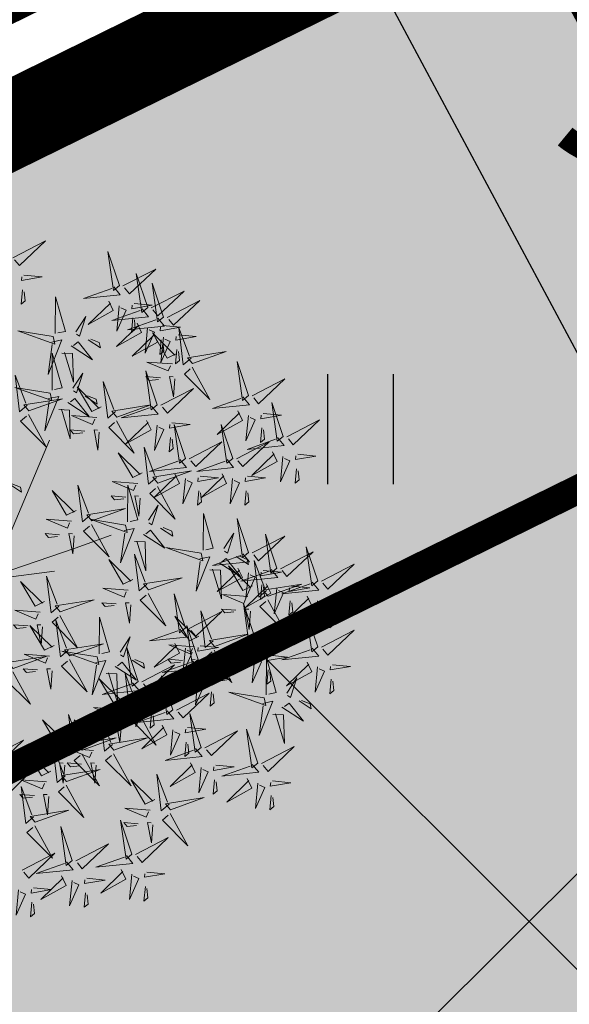
# Model space of a CAD drawing. Units: metres. Extents: x 547397 to 548192, y 6582028 to 6582741.
# Drawn here: x 547591 to 547595, y 6582435 to 6582442 of the extents above; entities that cross this region are included whole.
import ezdxf
from ezdxf import colors
from ezdxf.entities.mleader import LeaderData, LeaderLine
from ezdxf.math import Vec2, Vec3

# ---------------------------------------------------------------- set-up
doc = ezdxf.new("R2010")
doc.units = ezdxf.units.M
doc.header["$LTSCALE"] = 0.5
for name, pattern in [('CENTER', [50.8, 31.75, -6.35, 6.35, -6.35]), ('DASHDOT', [25.4, 12.7, -6.35, 0, -6.35]), ('DASHED', [19.05, 12.7, -6.35]), ('KATASTRIPIIR', [0.02, 0.01, 0.01]), ('vana teeprojekt$0$CENTER', [2, 1.25, -0.25, 0.25, -0.25])]:
    doc.linetypes.add(name, pattern=pattern)
for name, color, linetype in [('+PUUD', 86, 'Continuous'), ('HALJASTUS', 3, 'Continuous'), ('OPT-hoonest_õigus', 7, 'Continuous'), ('OPT-maapealne hoonestusala', 7, 'CENTER'), ('OPT-mõõdud', 7, 'Continuous'), ('OPT-plan.piir', 7, 'Continuous'), ('PIIR', 32, 'Continuous'), ('PIIRIMLEITUD', 36, 'Continuous'), ('Planeeritav haljastus', 7, 'Continuous')]:
    doc.layers.add(name, color=color, linetype=linetype)
doc.layers.add('Dp.ala', color=7, linetype='DASHDOT', lineweight=0, true_color=0x0d0d0d)
doc.layers.add('DP_KR-planeeritud', color=1, linetype='Continuous', lineweight=9)
doc.layers.add('OPT-halj-muru', color=61, linetype='Continuous', lineweight=25)
doc.styles.get("Standard").update_dxf_attribs({"font": 'arial.ttf'})
doc.styles.add('SWISL', font='swissl.ttf', dxfattribs={"width": 0.99})
doc.dimstyles.new('ISO-25', dxfattribs={"dimtxt": 2.5, "dimasz": 2.5, "dimexe": 1.25, "dimexo": 0.625, "dimtad": 1, "dimtxsty": 'Standard', "dimcen": 2.5, "dimadec": 0, "dimazin": 0, "dimtfac": 1, "dimtmove": 0, "dimatfit": 3, "dimfxl": 1, "dimarcsym": 0})

# ---------------------------------------------------------------- blocks, each defined once
blk = doc.blocks.new('HEIN')
at = {"color": 0, "linetype": 'Continuous'}
for p, q in [((-0.455, 0.761), (-0.455, -0.761)), ((0.455, 0.761), (0.455, -0.761))]:
    blk.add_line(p, q, dxfattribs=at)
blk = doc.blocks.new('*D36')
at = {"layer": 'Defpoints', "color": 0, "transparency": 16777216}
for p in [(547592.9575, 6582441.8843), (547595.5576, 6582438.7186), (547593.877, 6582437.8214)]:
    blk.add_point(p, dxfattribs=at)
at = {"layer": 'OPT-mõõdud', "color": 0, "lineweight": -2, "transparency": 16777216}
for p, q in [((547592.7237, 6582444.0266), (547591.7818, 6582445.791)), ((547593.5088, 6582442.1786), (547594.7683, 6582442.851)), ((547593.6656, 6582442.2623), (547595.5576, 6582438.7186)), ((547594.4284, 6582438.1158), (547596.6602, 6582439.3073)), ((547596.4995, 6582436.9543), (547597.4414, 6582435.19))]:
    blk.add_line(p, q, dxfattribs=at)
at = {"layer": 'OPT-mõõdud', "color": 0, "transparency": 16777216}
for points in [[(547593.0178, 6582444.1836), (547592.4297, 6582443.8697), (547593.6656, 6582442.2623)], [(547596.7935, 6582437.1113), (547596.2054, 6582436.7973), (547595.5576, 6582438.7186)]]:
    blk.add_solid(points, dxfattribs=at)
at = {"layer": 'OPT-mõõdud', "color": 0, "transparency": 16777216, "insert": (547596.2158, 6582441.3469), "char_height": 2, "attachment_point": 5, "rotation": 298.09654, "style": 'SWISL'}
blk.add_mtext('4,0', dxfattribs=at)
blk = doc.blocks.new('dsfsdf')
at = {"layer": '+PUUD', "color": 32, "lineweight": 13}
for p, q in [((545104.8467, 6584745.7646), (545105.0814, 6584746.3228)), ((545105.1932, 6584745.8539), (545105.3497, 6584745.9097)), ((545104.8355, 6584745.7311), (545105.1932, 6584745.8539)), ((545104.8467, 6584745.72), (545105.1038, 6584745.7535))]:
    blk.add_line(p, q, dxfattribs=at)
at = {"layer": '+PUUD', "lineweight": 13}
for points in [[(545104.9227, 6584747.1148), (545105.0646, 6584747.1883), (545104.9511, 6584747.0803), (545104.9298, 6584747.1061)], [(545105.3848, 6584746.9936), (545105.3354, 6584747.1412), (545105.359, 6584746.9723), (545105.3848, 6584746.9936)], [(545104.9709, 6584747.0387), (545105.0496, 6584747.0311), (545104.9608, 6584747.0158), (545104.9623, 6584747.0316)], [(545105.4005, 6584746.992), (545105.5424, 6584747.0656), (545105.429, 6584746.9575), (545105.4076, 6584746.9834)], [(545105.5077, 6584746.8981), (545105.4583, 6584747.0457), (545105.4818, 6584746.8768), (545105.5077, 6584746.8981)], [(545105.3605, 6584746.988), (545105.3889, 6584746.9535), (545105.2287, 6584746.9373), (545105.3518, 6584746.9809)], [(545105.5759, 6584746.8572), (545105.5266, 6584747.0048), (545105.5501, 6584746.8359), (545105.5759, 6584746.8572)], [(545104.9649, 6584746.9758), (545104.9589, 6584746.9129), (545104.9761, 6584746.9271), (545104.972, 6584746.9671)], [(545105.1067, 6584746.7856), (545105.1074, 6584746.9455), (545105.1505, 6584746.7948), (545105.1177, 6584746.7879)], [(545105.5234, 6584746.8966), (545105.6653, 6584746.9701), (545105.5518, 6584746.8621), (545105.5305, 6584746.888)], [(545105.3387, 6584746.9266), (545105.3586, 6584746.885), (545105.2496, 6584746.8241), (545105.3458, 6584746.918)], [(545105.3844, 6584746.9063), (545105.3739, 6584746.7962), (545105.4143, 6584746.8875), (545105.3915, 6584746.8977)], [(545105.4488, 6584746.9159), (545105.5274, 6584746.9083), (545105.4387, 6584746.8931), (545105.4402, 6584746.9088)], [(545105.5917, 6584746.8557), (545105.7336, 6584746.9292), (545105.6201, 6584746.8212), (545105.5988, 6584746.8471)], [(545105.1965, 6584746.7931), (545105.2397, 6584746.8592), (545105.2121, 6584746.7736), (545105.1988, 6584746.7822)], [(545105.4833, 6584746.8925), (545105.5118, 6584746.858), (545105.3515, 6584746.8418), (545105.4747, 6584746.8854)], [(545105.4616, 6584746.8312), (545105.4814, 6584746.7896), (545105.3725, 6584746.7287), (545105.4687, 6584746.8225)], [(545105.5516, 6584746.8516), (545105.58, 6584746.8171), (545105.4198, 6584746.8009), (545105.543, 6584746.8445)], [(545105.4428, 6584746.8531), (545105.4368, 6584746.7902), (545105.454, 6584746.8044), (545105.4499, 6584746.8444)], [(545105.5073, 6584746.8109), (545105.4967, 6584746.7008), (545105.5372, 6584746.7921), (545105.5144, 6584746.8022)], [(545105.5717, 6584746.8205), (545105.6503, 6584746.8129), (545105.5615, 6584746.7977), (545105.563, 6584746.8134)], [(545105.0981, 6584746.7724), (545104.9444, 6584746.7971), (545105.105, 6584746.7396), (545105.0981, 6584746.7724)], [(545105.5299, 6584746.7902), (545105.5497, 6584746.7486), (545105.4407, 6584746.6878), (545105.537, 6584746.7816)], [(545105.6339, 6584746.6994), (545105.5927, 6584746.6787), (545105.5296, 6584746.7864), (545105.6254, 6584746.6921)], [(545105.5755, 6584746.77), (545105.565, 6584746.6599), (545105.6055, 6584746.7512), (545105.5826, 6584746.7613)], [(545105.6399, 6584746.7796), (545105.7185, 6584746.772), (545105.6298, 6584746.7568), (545105.6313, 6584746.7725)], [(545105.6957, 6584746.6789), (545105.6618, 6584746.6498), (545105.6423, 6584746.8096), (545105.6884, 6584746.6874)], [(545105.0917, 6584746.7483), (545105.1355, 6584746.7575), (545105.0756, 6584746.608), (545105.094, 6584746.7373)], [(545105.1752, 6584746.7316), (545105.2678, 6584746.6712), (545105.2057, 6584746.7494), (545105.1861, 6584746.7339)], [(545105.2495, 6584746.7586), (545105.3024, 6584746.7241), (545105.2978, 6584746.746), (545105.2604, 6584746.7609)], [(545105.5656, 6584746.7576), (545105.5596, 6584746.6947), (545105.5769, 6584746.7089), (545105.5728, 6584746.749)], [(545105.0931, 6584746.5402), (545105.0937, 6584746.7), (545105.1368, 6584746.5494), (545105.104, 6584746.5425)], [(545105.136, 6584746.7005), (545105.1821, 6584746.6988), (545105.1855, 6584746.5741), (545105.147, 6584746.7028)], [(545105.6339, 6584746.7167), (545105.6279, 6584746.6538), (545105.6451, 6584746.668), (545105.641, 6584746.7081)], [(545105.7018, 6584746.6547), (545105.8483, 6584746.7071), (545105.6799, 6584746.6801), (545105.7018, 6584746.6547)], [(545105.6145, 6584746.6533), (545105.5043, 6584746.6616), (545105.5964, 6584746.623), (545105.606, 6584746.646)], [(545105.9446, 6584746.5163), (545105.8952, 6584746.6639), (545105.9187, 6584746.495), (545105.9446, 6584746.5163)], [(545104.9857, 6584746.4744), (545104.9518, 6584746.4452), (545104.9323, 6584746.6051), (545104.9785, 6584746.4828)], [(545105.1829, 6584746.5477), (545105.2261, 6584746.6138), (545105.1984, 6584746.5281), (545105.1852, 6584746.5367)], [(545105.5486, 6584746.4754), (545105.4993, 6584746.623), (545105.5228, 6584746.4541), (545105.5486, 6584746.4754)], [(545105.5625, 6584746.5939), (545105.4995, 6584746.5986), (545105.514, 6584746.5817), (545105.554, 6584746.5866)], [(545105.6255, 6584746.5891), (545105.6195, 6584746.5104), (545105.6024, 6584746.5988), (545105.6182, 6584746.5976)], [(545105.7006, 6584746.6389), (545105.777, 6584746.4986), (545105.6667, 6584746.6098), (545105.6921, 6584746.6317)], [(545105.3062, 6584746.4676), (545105.265, 6584746.4469), (545105.202, 6584746.5546), (545105.2977, 6584746.4603)], [(545105.368, 6584746.4471), (545105.3341, 6584746.418), (545105.3146, 6584746.5778), (545105.3607, 6584746.4556)], [(545105.9603, 6584746.5148), (545106.1022, 6584746.5883), (545105.9887, 6584746.4803), (545105.9674, 6584746.5062)], [(545105.0844, 6584746.527), (545104.9308, 6584746.5517), (545105.0913, 6584746.4942), (545105.0844, 6584746.527)], [(545105.0781, 6584746.5028), (545105.1218, 6584746.512), (545105.0619, 6584746.3625), (545105.0804, 6584746.4919)], [(545105.2358, 6584746.5132), (545105.2887, 6584746.4787), (545105.2842, 6584746.5005), (545105.2467, 6584746.5155)], [(545105.5643, 6584746.4739), (545105.7063, 6584746.5474), (545105.5928, 6584746.4394), (545105.5715, 6584746.4653)], [(545104.9918, 6584746.4502), (545105.1384, 6584746.5025), (545104.97, 6584746.4756), (545104.9918, 6584746.4502)], [(545105.1615, 6584746.4861), (545105.2542, 6584746.4258), (545105.1921, 6584746.504), (545105.1725, 6584746.4884)], [(545105.3741, 6584746.4229), (545105.5207, 6584746.4753), (545105.3523, 6584746.4483), (545105.3741, 6584746.4229)], [(545105.5243, 6584746.4698), (545105.5527, 6584746.4353), (545105.3925, 6584746.4191), (545105.5157, 6584746.4627)], [(545105.9202, 6584746.5107), (545105.9487, 6584746.4762), (545105.7884, 6584746.46), (545105.9116, 6584746.5036)], [(545106.0947, 6584746.339), (545106.0454, 6584746.4866), (545106.0689, 6584746.3177), (545106.0947, 6584746.339)], [(545104.9906, 6584746.4344), (545105.067, 6584746.294), (545104.9567, 6584746.4053), (545104.9821, 6584746.4271)], [(545105.1224, 6584746.4551), (545105.1684, 6584746.4534), (545105.1718, 6584746.3286), (545105.1333, 6584746.4574)], [(545105.2869, 6584746.4215), (545105.1766, 6584746.4298), (545105.2687, 6584746.3912), (545105.2784, 6584746.4142)], [(545105.8985, 6584746.4493), (545105.9183, 6584746.4078), (545105.8094, 6584746.3469), (545105.9056, 6584746.4407)], [(545105.9442, 6584746.4291), (545105.9336, 6584746.319), (545105.9741, 6584746.4103), (545105.9513, 6584746.4204)], [(545106.0085, 6584746.4387), (545106.0872, 6584746.4311), (545105.9984, 6584746.4159), (545105.9999, 6584746.4316)], [(545105.3729, 6584746.4071), (545105.4493, 6584746.2668), (545105.339, 6584746.378), (545105.3644, 6584746.3999)], [(545105.5026, 6584746.4084), (545105.5224, 6584746.3668), (545105.4134, 6584746.306), (545105.5097, 6584746.3998)], [(545105.5482, 6584746.3882), (545105.5377, 6584746.2781), (545105.5782, 6584746.3694), (545105.5553, 6584746.3795)], [(545105.6126, 6584746.3978), (545105.6912, 6584746.3902), (545105.6025, 6584746.375), (545105.604, 6584746.3907)], [(545105.6715, 6584746.2436), (545105.6221, 6584746.3912), (545105.6457, 6584746.2223), (545105.6715, 6584746.2436)], [(545105.8763, 6584746.2436), (545105.8269, 6584746.3912), (545105.8505, 6584746.2223), (545105.8763, 6584746.2436)], [(545106.1105, 6584746.3375), (545106.2524, 6584746.4111), (545106.1389, 6584746.303), (545106.1176, 6584746.3289)], [(545105.2348, 6584746.3621), (545105.1718, 6584746.3668), (545105.1863, 6584746.3498), (545105.2263, 6584746.3548)], [(545105.2978, 6584746.3573), (545105.2918, 6584746.2786), (545105.2748, 6584746.367), (545105.2905, 6584746.3658)], [(545106.0025, 6584746.3758), (545105.9965, 6584746.3129), (545106.0138, 6584746.3271), (545106.0096, 6584746.3672)], [(545105.6066, 6584746.3349), (545105.6006, 6584746.272), (545105.6178, 6584746.2862), (545105.6137, 6584746.3263)], [(545105.6872, 6584746.2421), (545105.8291, 6584746.3156), (545105.7157, 6584746.2076), (545105.6943, 6584746.2334)], [(545105.892, 6584746.2421), (545106.0339, 6584746.3156), (545105.9205, 6584746.2076), (545105.8991, 6584746.2334)], [(545106.0704, 6584746.3335), (545106.0988, 6584746.299), (545105.9386, 6584746.2827), (545106.0618, 6584746.3264)], [(545105.4837, 6584746.1812), (545105.4425, 6584746.1606), (545105.3794, 6584746.2683), (545105.4752, 6584746.1739)], [(545105.5455, 6584746.1608), (545105.5116, 6584746.1316), (545105.4921, 6584746.2915), (545105.5382, 6584746.1692)], [(545106.0487, 6584746.2721), (545106.0685, 6584746.2305), (545105.9595, 6584746.1696), (545106.0558, 6584746.2635)], [(545106.1587, 6584746.2614), (545106.2373, 6584746.2538), (545106.1486, 6584746.2386), (545106.1501, 6584746.2543)], [(545105.6472, 6584746.238), (545105.6756, 6584746.2035), (545105.5154, 6584746.1873), (545105.6386, 6584746.2309)], [(545105.852, 6584746.238), (545105.8804, 6584746.2035), (545105.7202, 6584746.1873), (545105.8433, 6584746.2309)], [(545106.0943, 6584746.2518), (545106.0838, 6584746.1417), (545106.1243, 6584746.233), (545106.1014, 6584746.2432)], [(545105.5516, 6584746.1365), (545105.6981, 6584746.1889), (545105.5298, 6584746.1619), (545105.5516, 6584746.1365)], [(545105.6254, 6584746.1766), (545105.6453, 6584746.135), (545105.5363, 6584746.0742), (545105.6325, 6584746.168)], [(545105.8302, 6584746.1766), (545105.85, 6584746.135), (545105.7411, 6584746.0742), (545105.8373, 6584746.168)], [(545106.1527, 6584746.1985), (545106.1467, 6584746.1356), (545106.1639, 6584746.1498), (545106.1598, 6584746.1899)], [(545104.9081, 6584746.1314), (545104.9611, 6584746.0969), (545104.9565, 6584746.1187), (545104.9191, 6584746.1337)], [(545105.2588, 6584745.9971), (545105.2249, 6584745.968), (545105.2054, 6584746.1279), (545105.2515, 6584746.0056)], [(545105.4643, 6584746.1352), (545105.3541, 6584746.1434), (545105.4462, 6584746.1048), (545105.4559, 6584746.1279)], [(545105.4207, 6584745.9675), (545105.4214, 6584746.1273), (545105.4645, 6584745.9767), (545105.4317, 6584745.9698)], [(545105.6711, 6584746.1563), (545105.6606, 6584746.0463), (545105.701, 6584746.1376), (545105.6782, 6584746.1477)], [(545105.7355, 6584746.166), (545105.8141, 6584746.1584), (545105.7254, 6584746.1432), (545105.7269, 6584746.1589)], [(545105.8759, 6584746.1563), (545105.8654, 6584746.0463), (545105.9058, 6584746.1376), (545105.883, 6584746.1477)], [(545105.9403, 6584746.166), (545106.0189, 6584746.1584), (545105.9302, 6584746.1432), (545105.9317, 6584746.1589)], [(545105.197, 6584746.0176), (545105.1558, 6584745.9969), (545105.0927, 6584746.1046), (545105.1885, 6584746.0103)], [(545105.5504, 6584746.1208), (545105.6268, 6584745.9804), (545105.5165, 6584746.0916), (545105.5419, 6584746.1135)], [(545105.7295, 6584746.1031), (545105.7235, 6584746.0402), (545105.7407, 6584746.0544), (545105.7366, 6584746.0945)], [(545105.9343, 6584746.1031), (545105.9283, 6584746.0402), (545105.9455, 6584746.0544), (545105.9414, 6584746.0945)], [(545105.4123, 6584746.0757), (545105.3493, 6584746.0804), (545105.3638, 6584746.0635), (545105.4038, 6584746.0684)], [(545105.4753, 6584746.071), (545105.4693, 6584745.9922), (545105.4523, 6584746.0806), (545105.468, 6584746.0794)], [(545105.2649, 6584745.9729), (545105.4114, 6584746.0253), (545105.243, 6584745.9983), (545105.2649, 6584745.9729)], [(545105.5105, 6584745.975), (545105.5537, 6584746.0411), (545105.5261, 6584745.9554), (545105.5128, 6584745.964)], [(545105.7484, 6584745.8448), (545105.7491, 6584746.0046), (545105.7922, 6584745.854), (545105.7593, 6584745.8471)], [(545105.1776, 6584745.9715), (545105.0674, 6584745.9798), (545105.1595, 6584745.9412), (545105.1692, 6584745.9642)], [(545105.2637, 6584745.9572), (545105.3401, 6584745.8168), (545105.2298, 6584745.928), (545105.2552, 6584745.9499)], [(545105.4121, 6584745.9543), (545105.2584, 6584745.979), (545105.419, 6584745.9215), (545105.4121, 6584745.9543)], [(545105.9446, 6584745.8345), (545105.8952, 6584745.9821), (545105.9187, 6584745.8132), (545105.9446, 6584745.8345)], [(545105.1256, 6584745.9121), (545105.0626, 6584745.9168), (545105.0771, 6584745.8999), (545105.1171, 6584745.9048)], [(545105.1886, 6584745.9073), (545105.1826, 6584745.8286), (545105.1656, 6584745.917), (545105.1813, 6584745.9158)], [(545105.4058, 6584745.9301), (545105.4495, 6584745.9393), (545105.3896, 6584745.7898), (545105.4081, 6584745.9192)], [(545105.4892, 6584745.9134), (545105.5818, 6584745.8531), (545105.5197, 6584745.9313), (545105.5001, 6584745.9157)], [(545105.5635, 6584745.9405), (545105.6164, 6584745.906), (545105.6118, 6584745.9278), (545105.5744, 6584745.9428)], [(545105.8382, 6584745.8522), (545105.8814, 6584745.9184), (545105.8537, 6584745.8327), (545105.8405, 6584745.8413)], [(545106.0674, 6584745.7663), (545106.0181, 6584745.9139), (545106.0416, 6584745.745), (545106.0674, 6584745.7663)], [(545105.4501, 6584745.8824), (545105.4961, 6584745.8807), (545105.4995, 6584745.7559), (545105.461, 6584745.8847)], [(545105.9603, 6584745.833), (545106.1022, 6584745.9065), (545105.9887, 6584745.7985), (545105.9674, 6584745.8244)], [(545105.5045, 6584745.6971), (545105.4706, 6584745.668), (545105.4511, 6584745.8279), (545105.4973, 6584745.7056)], [(545105.7398, 6584745.8315), (545105.5861, 6584745.8563), (545105.7467, 6584745.7988), (545105.7398, 6584745.8315)], [(545105.9202, 6584745.8289), (545105.9487, 6584745.7944), (545105.7884, 6584745.7782), (545105.9116, 6584745.8218)], [(545106.0831, 6584745.7648), (545106.2251, 6584745.8384), (545106.1116, 6584745.7303), (545106.0903, 6584745.7562)], [(545106.2449, 6584745.7118), (545106.1955, 6584745.8594), (545106.2191, 6584745.6905), (545106.2449, 6584745.7118)], [(545105.4427, 6584745.7176), (545105.4016, 6584745.6969), (545105.3385, 6584745.8046), (545105.4343, 6584745.7103)], [(545105.7334, 6584745.8074), (545105.7772, 6584745.8166), (545105.7172, 6584745.6671), (545105.7357, 6584745.7965)], [(545105.8169, 6584745.7907), (545105.9095, 6584745.7304), (545105.8474, 6584745.8085), (545105.8278, 6584745.793)], [(545105.8911, 6584745.8177), (545105.9441, 6584745.7832), (545105.9395, 6584745.8051), (545105.9021, 6584745.82)], [(545106.0233, 6584745.6699), (545105.9894, 6584745.6407), (545105.9699, 6584745.8006), (545106.0161, 6584745.6783)], [(545105.7777, 6584745.7597), (545105.8238, 6584745.7579), (545105.8272, 6584745.6332), (545105.7887, 6584745.762)], [(545105.8985, 6584745.7676), (545105.9183, 6584745.726), (545105.8094, 6584745.6651), (545105.9056, 6584745.7589)], [(545105.9615, 6584745.6903), (545105.9204, 6584745.6697), (545105.8573, 6584745.7774), (545105.9531, 6584745.6831)], [(545106.0431, 6584745.7608), (545106.0715, 6584745.7263), (545105.9113, 6584745.71), (545106.0345, 6584745.7537)], [(545105.9442, 6584745.7473), (545105.9336, 6584745.6372), (545105.9741, 6584745.7285), (545105.9513, 6584745.7386)], [(545106.0085, 6584745.7569), (545106.0872, 6584745.7493), (545105.9984, 6584745.7341), (545105.9999, 6584745.7498)], [(545106.2606, 6584745.7103), (545106.4025, 6584745.7838), (545106.2891, 6584745.6758), (545106.2677, 6584745.7016)], [(545105.0605, 6584745.6222), (545105.0193, 6584745.6015), (545104.9562, 6584745.7092), (545105.052, 6584745.6149)], [(545105.1223, 6584745.6017), (545105.0884, 6584745.5725), (545105.0689, 6584745.7324), (545105.115, 6584745.6102)], [(545105.5106, 6584745.6729), (545105.6572, 6584745.7253), (545105.4888, 6584745.6983), (545105.5106, 6584745.6729)], [(545106.2206, 6584745.7062), (545106.249, 6584745.6717), (545106.0888, 6584745.6555), (545106.212, 6584745.6991)], [(545105.4234, 6584745.6715), (545105.3131, 6584745.6798), (545105.4052, 6584745.6412), (545105.4149, 6584745.6643)], [(545105.5094, 6584745.6572), (545105.5858, 6584745.5168), (545105.4755, 6584745.628), (545105.5009, 6584745.6499)], [(545106.0214, 6584745.6994), (545106.0412, 6584745.6578), (545105.9322, 6584745.5969), (545106.0285, 6584745.6908)], [(545106.0025, 6584745.694), (545105.9965, 6584745.6311), (545106.0138, 6584745.6453), (545106.0096, 6584745.6854)], [(545106.0294, 6584745.6456), (545106.176, 6584745.698), (545106.0076, 6584745.671), (545106.0294, 6584745.6456)], [(545106.067, 6584745.6791), (545106.0565, 6584745.569), (545106.097, 6584745.6603), (545106.0741, 6584745.6705)], [(545106.1314, 6584745.6887), (545106.21, 6584745.6811), (545106.1213, 6584745.6659), (545106.1228, 6584745.6816)], [(545105.1283, 6584745.5775), (545105.2749, 6584745.6298), (545105.1065, 6584745.6029), (545105.1283, 6584745.5775)], [(545105.3713, 6584745.6121), (545105.3083, 6584745.6168), (545105.3229, 6584745.5999), (545105.3628, 6584745.6048)], [(545105.4343, 6584745.6074), (545105.4283, 6584745.5286), (545105.4113, 6584745.617), (545105.4271, 6584745.6158)], [(545105.6715, 6584745.5073), (545105.6221, 6584745.6549), (545105.6457, 6584745.486), (545105.6715, 6584745.5073)], [(545105.9422, 6584745.6443), (545105.8319, 6584745.6525), (545105.924, 6584745.614), (545105.9337, 6584745.637)], [(545105.9719, 6584745.4663), (545105.9225, 6584745.614), (545105.946, 6584745.445), (545105.9719, 6584745.4663)], [(545106.0282, 6584745.6299), (545106.1047, 6584745.4895), (545105.9943, 6584745.6008), (545106.0197, 6584745.6226)], [(545106.1988, 6584745.6448), (545106.2187, 6584745.6032), (545106.1097, 6584745.5424), (545106.206, 6584745.6362)], [(545106.1254, 6584745.6258), (545106.1194, 6584745.5629), (545106.1366, 6584745.5771), (545106.1325, 6584745.6172)], [(545106.2445, 6584745.6245), (545106.234, 6584745.5145), (545106.2745, 6584745.6058), (545106.2516, 6584745.6159)], [(545106.3089, 6584745.6342), (545106.3875, 6584745.6266), (545106.2988, 6584745.6114), (545106.3003, 6584745.6271)], [(545105.0411, 6584745.5761), (545104.9308, 6584745.5844), (545105.023, 6584745.5458), (545105.0326, 6584745.5688)], [(545105.6872, 6584745.5057), (545105.8291, 6584745.5793), (545105.7157, 6584745.4712), (545105.6943, 6584745.4971)], [(545105.7913, 6584745.4517), (545105.7573, 6584745.4226), (545105.7378, 6584745.5824), (545105.784, 6584745.4602)], [(545105.8901, 6584745.5848), (545105.8271, 6584745.5895), (545105.8417, 6584745.5726), (545105.8816, 6584745.5775)], [(545105.9531, 6584745.5801), (545105.9471, 6584745.5013), (545105.9301, 6584745.5897), (545105.9459, 6584745.5886)], [(545106.2449, 6584745.4254), (545106.1955, 6584745.573), (545106.2191, 6584745.4041), (545106.2449, 6584745.4254)], [(545106.3029, 6584745.5713), (545106.2969, 6584745.5084), (545106.3141, 6584745.5226), (545106.31, 6584745.5627)], [(545105.1271, 6584745.5617), (545105.2036, 6584745.4213), (545105.0932, 6584745.5326), (545105.1187, 6584745.5544)], [(545105.1632, 6584745.4108), (545105.1293, 6584745.3816), (545105.1098, 6584745.5415), (545105.156, 6584745.4193)], [(545105.2979, 6584745.3948), (545105.2985, 6584745.5546), (545105.3416, 6584745.404), (545105.3088, 6584745.3971)], [(545105.7294, 6584745.4722), (545105.6883, 6584745.4515), (545105.6252, 6584745.5592), (545105.721, 6584745.4649)], [(545105.9876, 6584745.4648), (545106.1295, 6584745.5384), (545106.016, 6584745.4303), (545105.9947, 6584745.4562)], [(545104.989, 6584745.5166), (545104.926, 6584745.5214), (545104.9406, 6584745.5044), (545104.9806, 6584745.5093)], [(545105.1014, 6584745.4313), (545105.0602, 6584745.4106), (545104.9972, 6584745.5183), (545105.0929, 6584745.424)], [(545105.0521, 6584745.5119), (545105.0461, 6584745.4332), (545105.029, 6584745.5216), (545105.0448, 6584745.5204)], [(545105.6472, 6584745.5017), (545105.6756, 6584745.4672), (545105.5154, 6584745.451), (545105.6386, 6584745.4946)], [(545105.7261, 6584745.3709), (545105.6767, 6584745.5185), (545105.7003, 6584745.3496), (545105.7261, 6584745.3709)], [(545106.2606, 6584745.4239), (545106.4025, 6584745.4975), (545106.2891, 6584745.3894), (545106.2677, 6584745.4153)], [(545105.3877, 6584745.4023), (545105.4309, 6584745.4684), (545105.4032, 6584745.3827), (545105.39, 6584745.3913)], [(545105.7973, 6584745.4275), (545105.9439, 6584745.4798), (545105.7755, 6584745.4529), (545105.7973, 6584745.4275)], [(545105.9475, 6584745.4608), (545105.976, 6584745.4263), (545105.8157, 6584745.41), (545105.9389, 6584745.4537)], [(545105.2892, 6584745.3816), (545105.1356, 6584745.4063), (545105.2961, 6584745.3488), (545105.2892, 6584745.3816)], [(545105.1693, 6584745.3866), (545105.3159, 6584745.4389), (545105.1475, 6584745.412), (545105.1693, 6584745.3866)], [(545105.4667, 6584745.2754), (545105.4173, 6584745.4231), (545105.4409, 6584745.2541), (545105.4667, 6584745.2754)], [(545105.6254, 6584745.4403), (545105.6453, 6584745.3987), (545105.5363, 6584745.3378), (545105.6325, 6584745.4317)], [(545105.7101, 6584745.4261), (545105.5998, 6584745.4344), (545105.6919, 6584745.3958), (545105.7016, 6584745.4188)], [(545105.6711, 6584745.42), (545105.6606, 6584745.3099), (545105.701, 6584745.4012), (545105.6782, 6584745.4114)], [(545105.7355, 6584745.4296), (545105.8141, 6584745.422), (545105.7254, 6584745.4068), (545105.7269, 6584745.4225)], [(545105.7418, 6584745.3694), (545105.8837, 6584745.4429), (545105.7703, 6584745.3349), (545105.7489, 6584745.3608)], [(545105.7961, 6584745.4117), (545105.8726, 6584745.2713), (545105.7622, 6584745.3826), (545105.7876, 6584745.4044)], [(545106.2206, 6584745.4199), (545106.249, 6584745.3854), (545106.0888, 6584745.3691), (545106.212, 6584745.4128)], [(545104.9236, 6584745.332), (545105.0701, 6584745.3844), (545104.9017, 6584745.3574), (545104.9236, 6584745.332)], [(545105.0821, 6584745.3852), (545104.9718, 6584745.3935), (545105.0639, 6584745.3549), (545105.0736, 6584745.3779)], [(545105.2829, 6584745.3574), (545105.3266, 6584745.3666), (545105.2667, 6584745.2171), (545105.2852, 6584745.3465)], [(545105.3663, 6584745.3407), (545105.459, 6584745.2804), (545105.3968, 6584745.3586), (545105.3773, 6584745.343)], [(545105.4406, 6584745.3678), (545105.4935, 6584745.3333), (545105.4889, 6584745.3551), (545105.4515, 6584745.3701)], [(545105.7018, 6584745.3653), (545105.7302, 6584745.3308), (545105.57, 6584745.3146), (545105.6932, 6584745.3582)], [(545105.658, 6584745.3666), (545105.595, 6584745.3714), (545105.6096, 6584745.3544), (545105.6496, 6584745.3594)], [(545105.721, 6584745.3619), (545105.715, 6584745.2832), (545105.698, 6584745.3716), (545105.7138, 6584745.3704)], [(545105.7295, 6584745.3667), (545105.7235, 6584745.3038), (545105.7407, 6584745.3181), (545105.7366, 6584745.3581)], [(545105.9258, 6584745.3994), (545105.9456, 6584745.3578), (545105.8367, 6584745.2969), (545105.9329, 6584745.3908)], [(545105.9715, 6584745.3791), (545105.9609, 6584745.269), (545106.0014, 6584745.3603), (545105.9786, 6584745.3705)], [(545106.0215, 6584745.2175), (545106.0221, 6584745.3774), (545106.0652, 6584745.2267), (545106.0324, 6584745.2198)], [(545106.0358, 6584745.3887), (545106.1145, 6584745.3811), (545106.0257, 6584745.3659), (545106.0272, 6584745.3816)], [(545106.1988, 6584745.3585), (545106.2187, 6584745.3169), (545106.1097, 6584745.256), (545106.206, 6584745.3499)], [(545104.9224, 6584745.3163), (545104.9988, 6584745.1759), (545104.8884, 6584745.2871), (545104.9139, 6584745.309)], [(545105.03, 6584745.3257), (545104.967, 6584745.3305), (545104.9816, 6584745.3135), (545105.0215, 6584745.3184)], [(545105.4824, 6584745.2739), (545105.6243, 6584745.3475), (545105.5109, 6584745.2394), (545105.4895, 6584745.2653)], [(545106.0298, 6584745.3258), (545106.0238, 6584745.2629), (545106.0411, 6584745.2771), (545106.037, 6584745.3172)], [(545106.2445, 6584745.3382), (545106.234, 6584745.2281), (545106.2745, 6584745.3194), (545106.2516, 6584745.3296)], [(545106.3089, 6584745.3478), (545106.3875, 6584745.3402), (545106.2988, 6584745.325), (545106.3003, 6584745.3407)], [(545105.4018, 6584745.1995), (545105.3606, 6584745.1788), (545105.2975, 6584745.2865), (545105.3933, 6584745.1922)], [(545105.3272, 6584745.3097), (545105.3732, 6584745.308), (545105.3766, 6584745.1832), (545105.3381, 6584745.312)], [(545105.4636, 6584745.179), (545105.4297, 6584745.1498), (545105.4102, 6584745.3097), (545105.4563, 6584745.1874)], [(545105.6169, 6584745.1527), (545105.5675, 6584745.3003), (545105.5911, 6584745.1314), (545105.6169, 6584745.1527)], [(545105.68, 6584745.3039), (545105.6999, 6584745.2623), (545105.5909, 6584745.2015), (545105.6872, 6584745.2953)], [(545105.7257, 6584745.2837), (545105.7152, 6584745.1736), (545105.7557, 6584745.2649), (545105.7328, 6584745.275)], [(545105.7901, 6584745.2933), (545105.8687, 6584745.2857), (545105.78, 6584745.2705), (545105.7815, 6584745.2862)], [(545106.1113, 6584745.225), (545106.1545, 6584745.2911), (545106.1268, 6584745.2054), (545106.1135, 6584745.2141)], [(545106.3029, 6584745.2849), (545106.2969, 6584745.222), (545106.3141, 6584745.2362), (545106.31, 6584745.2763)], [(545105.4424, 6584745.2699), (545105.4708, 6584745.2354), (545105.3106, 6584745.2191), (545105.4338, 6584745.2628)], [(545105.7841, 6584745.2304), (545105.7781, 6584745.1675), (545105.7953, 6584745.1817), (545105.7912, 6584745.2218)], [(545105.4206, 6584745.2085), (545105.4405, 6584745.1669), (545105.3315, 6584745.106), (545105.4278, 6584745.1999)], [(545105.4697, 6584745.1548), (545105.6162, 6584745.2071), (545105.4478, 6584745.1802), (545105.4697, 6584745.1548)], [(545105.4663, 6584745.1882), (545105.4558, 6584745.0781), (545105.4963, 6584745.1694), (545105.4734, 6584745.1796)], [(545105.5307, 6584745.1978), (545105.6093, 6584745.1902), (545105.5206, 6584745.175), (545105.5221, 6584745.1907)], [(545105.6326, 6584745.1512), (545105.7745, 6584745.2248), (545105.6611, 6584745.1167), (545105.6397, 6584745.1426)], [(545106.0128, 6584745.2043), (545105.8591, 6584745.229), (545106.0197, 6584745.1715), (545106.0128, 6584745.2043)], [(545106.0065, 6584745.1801), (545106.0502, 6584745.1893), (545105.9903, 6584745.0399), (545106.0088, 6584745.1692)], [(545106.1642, 6584745.1905), (545106.2171, 6584745.156), (545106.2125, 6584745.1778), (545106.1751, 6584745.1928)], [(545105.3824, 6584745.1534), (545105.2722, 6584745.1617), (545105.3643, 6584745.1231), (545105.3739, 6584745.1461)], [(545105.5926, 6584745.1471), (545105.621, 6584745.1127), (545105.4608, 6584745.0964), (545105.5839, 6584745.14)], [(545106.0899, 6584745.1635), (545106.1826, 6584745.1031), (545106.1204, 6584745.1813), (545106.1009, 6584745.1658)], [(545105.156, 6584745.0222), (545105.1149, 6584745.0015), (545105.0518, 6584745.1092), (545105.1476, 6584745.0149)], [(545105.2178, 6584745.0017), (545105.1839, 6584744.9726), (545105.1644, 6584745.1324), (545105.2106, 6584745.0102)], [(545105.3544, 6584745.0017), (545105.3205, 6584744.9726), (545105.301, 6584745.1324), (545105.3471, 6584745.0102)], [(545105.4685, 6584745.139), (545105.5449, 6584744.9986), (545105.4346, 6584745.1099), (545105.46, 6584745.1317)], [(545105.5247, 6584745.1349), (545105.5187, 6584745.072), (545105.5359, 6584745.0862), (545105.5318, 6584745.1263)], [(545105.7398, 6584744.9891), (545105.6904, 6584745.1367), (545105.7139, 6584744.9678), (545105.7398, 6584744.9891)], [(545106.0508, 6584745.1324), (545106.0968, 6584745.1307), (545106.1002, 6584745.0059), (545106.0617, 6584745.1347)], [(545105.3304, 6584745.0939), (545105.2674, 6584745.0986), (545105.2819, 6584745.0817), (545105.3219, 6584745.0866)], [(545105.3934, 6584745.0892), (545105.3874, 6584745.0104), (545105.3703, 6584745.0988), (545105.3861, 6584745.0977)], [(545105.5708, 6584745.0858), (545105.5906, 6584745.0442), (545105.4817, 6584744.9833), (545105.5779, 6584745.0771)], [(545105.6165, 6584745.0655), (545105.606, 6584744.9554), (545105.6464, 6584745.0467), (545105.6236, 6584745.0569)], [(545105.6809, 6584745.0751), (545105.7595, 6584745.0675), (545105.6708, 6584745.0523), (545105.6723, 6584745.068)], [(545105.7555, 6584744.9876), (545105.8974, 6584745.0611), (545105.7839, 6584744.9531), (545105.7626, 6584744.9789)], [(545105.9855, 6584744.9209), (545105.9361, 6584745.0685), (545105.9597, 6584744.8996), (545105.9855, 6584744.9209)], [(545105.2239, 6584744.9775), (545105.3705, 6584745.0299), (545105.2021, 6584745.0029), (545105.2239, 6584744.9775)], [(545105.3604, 6584744.9775), (545105.507, 6584745.0299), (545105.3386, 6584745.0029), (545105.3604, 6584744.9775)], [(545105.0878, 6584744.8858), (545105.0466, 6584744.8652), (545104.9835, 6584744.9729), (545105.0793, 6584744.8785)], [(545105.1367, 6584744.9761), (545105.0264, 6584744.9844), (545105.1185, 6584744.9458), (545105.1282, 6584744.9688)], [(545105.1496, 6584744.8654), (545105.1157, 6584744.8362), (545105.0962, 6584744.9961), (545105.1423, 6584744.8738)], [(545105.2732, 6584744.9761), (545105.1629, 6584744.9844), (545105.2551, 6584744.9458), (545105.2647, 6584744.9688)], [(545105.7154, 6584744.9835), (545105.7439, 6584744.949), (545105.5836, 6584744.9328), (545105.7068, 6584744.9764)], [(545105.6749, 6584745.0122), (545105.6689, 6584744.9493), (545105.6861, 6584744.9635), (545105.682, 6584745.0036)], [(545106.0012, 6584744.9194), (545106.1431, 6584744.9929), (545106.0297, 6584744.8849), (545106.0083, 6584744.9108)], [(545105.2227, 6584744.9617), (545105.2991, 6584744.8214), (545105.1888, 6584744.9326), (545105.2142, 6584744.9545)], [(545105.3592, 6584744.9617), (545105.4357, 6584744.8214), (545105.3253, 6584744.9326), (545105.3508, 6584744.9545)], [(545105.0846, 6584744.9167), (545105.0216, 6584744.9214), (545105.0362, 6584744.9045), (545105.0761, 6584744.9094)], [(545105.1476, 6584744.9119), (545105.1416, 6584744.8332), (545105.1246, 6584744.9216), (545105.1404, 6584744.9204)], [(545105.1557, 6584744.8411), (545105.3022, 6584744.8935), (545105.1338, 6584744.8665), (545105.1557, 6584744.8411)], [(545105.2211, 6584744.9167), (545105.1581, 6584744.9214), (545105.1727, 6584744.9045), (545105.2127, 6584744.9094)], [(545105.2842, 6584744.9119), (545105.2781, 6584744.8332), (545105.2611, 6584744.9216), (545105.2769, 6584744.9204)], [(545105.6937, 6584744.9221), (545105.7135, 6584744.8805), (545105.6046, 6584744.8197), (545105.7008, 6584744.9135)], [(545105.8038, 6584744.9115), (545105.8824, 6584744.9039), (545105.7936, 6584744.8887), (545105.7951, 6584744.9044)], [(545105.9612, 6584744.9153), (545105.9896, 6584744.8808), (545105.8294, 6584744.8646), (545105.9526, 6584744.9082)], [(545106.0495, 6584744.8433), (545106.1281, 6584744.8357), (545106.0394, 6584744.8205), (545106.0409, 6584744.8362)]]:
    blk.add_lwpolyline(points, dxfattribs=at)
at = {"layer": '+PUUD', "color": 78, "lineweight": 13}
for points in [[(545105.1681, 6584745.3708), (545105.2445, 6584745.2304), (545105.1342, 6584745.3417), (545105.1596, 6584745.3635)], [(545105.093, 6584745.321), (545105.087, 6584745.2423), (545105.07, 6584745.3307), (545105.0857, 6584745.3295)], [(545105.2926, 6584745.0222), (545105.2514, 6584745.0015), (545105.1883, 6584745.1092), (545105.2841, 6584745.0149)], [(545104.8271, 6584744.9467), (545104.969, 6584745.0202), (545104.8555, 6584744.9122), (545104.8342, 6584744.938)], [(545105.7394, 6584744.9018), (545105.7288, 6584744.7918), (545105.7693, 6584744.8831), (545105.7465, 6584744.8932)], [(545104.8754, 6584744.8706), (545104.954, 6584744.863), (545104.8653, 6584744.8478), (545104.8668, 6584744.8635)], [(545105.0684, 6584744.8398), (545104.9581, 6584744.848), (545105.0503, 6584744.8094), (545105.0599, 6584744.8325)], [(545105.5383, 6584744.7631), (545105.4971, 6584744.7424), (545105.434, 6584744.8501), (545105.5298, 6584744.7558)], [(545105.6001, 6584744.7426), (545105.5662, 6584744.7135), (545105.5467, 6584744.8734), (545105.5928, 6584744.7511)], [(545105.7977, 6584744.8486), (545105.7917, 6584744.7857), (545105.809, 6584744.7999), (545105.8049, 6584744.84)], [(545105.9394, 6584744.854), (545105.9593, 6584744.8124), (545105.8503, 6584744.7515), (545105.9466, 6584744.8453)], [(545105.013, 6584744.6881), (545104.9791, 6584744.6589), (545104.9596, 6584744.8188), (545105.0058, 6584744.6966)], [(545105.1544, 6584744.8254), (545105.2309, 6584744.685), (545105.1205, 6584744.7962), (545105.146, 6584744.8181)], [(545105.9851, 6584744.8337), (545105.9746, 6584744.7236), (545106.0151, 6584744.8149), (545105.9922, 6584744.825)], [(545105.0164, 6584744.7803), (545104.9533, 6584744.785), (545104.9679, 6584744.7681), (545105.0079, 6584744.773)], [(545105.0794, 6584744.7756), (545105.0734, 6584744.6968), (545105.0563, 6584744.7852), (545105.0721, 6584744.784)], [(545105.6062, 6584744.7184), (545105.7528, 6584744.7708), (545105.5844, 6584744.7438), (545105.6062, 6584744.7184)], [(545106.0435, 6584744.7804), (545106.0375, 6584744.7175), (545106.0547, 6584744.7317), (545106.0506, 6584744.7718)], [(545105.519, 6584744.717), (545105.4087, 6584744.7253), (545105.5008, 6584744.6867), (545105.5105, 6584744.7098)], [(545105.0191, 6584744.6639), (545105.1657, 6584744.7162), (545104.9973, 6584744.6893), (545105.0191, 6584744.6639)], [(545105.605, 6584744.7027), (545105.6814, 6584744.5623), (545105.5711, 6584744.6735), (545105.5965, 6584744.6954)], [(545105.0179, 6584744.6481), (545105.0944, 6584744.5077), (545104.984, 6584744.619), (545105.0094, 6584744.6408)], [(545105.18, 6584744.4982), (545105.1306, 6584744.6458), (545105.1542, 6584744.4769), (545105.18, 6584744.4982)], [(545105.4394, 6584744.5255), (545105.39, 6584744.6731), (545105.4136, 6584744.5042), (545105.4394, 6584744.5255)], [(545105.4669, 6584744.6576), (545105.4039, 6584744.6623), (545105.4184, 6584744.6454), (545105.4584, 6584744.6503)], [(545105.5299, 6584744.6529), (545105.5239, 6584744.5741), (545105.5069, 6584744.6625), (545105.5226, 6584744.6613)], [(545105.4551, 6584744.524), (545105.597, 6584744.5975), (545105.4836, 6584744.4895), (545105.4622, 6584744.5153)], [(545105.1957, 6584744.4967), (545105.3376, 6584744.5702), (545105.2242, 6584744.4622), (545105.2028, 6584744.4881)], [(545104.9636, 6584744.4558), (545105.1055, 6584744.5293), (545104.9921, 6584744.4213), (545104.9707, 6584744.4472)], [(545105.4151, 6584744.5199), (545105.4435, 6584744.4854), (545105.2833, 6584744.4692), (545105.4065, 6584744.5128)], [(545105.1557, 6584744.4926), (545105.1841, 6584744.4581), (545105.0239, 6584744.4419), (545105.1471, 6584744.4855)], [(545105.1339, 6584744.4312), (545105.1538, 6584744.3897), (545105.0448, 6584744.3288), (545105.141, 6584744.4226)], [(545105.244, 6584744.4206), (545105.3226, 6584744.413), (545105.2339, 6584744.3978), (545105.2354, 6584744.4135)], [(545105.3933, 6584744.4585), (545105.4132, 6584744.4169), (545105.3042, 6584744.3561), (545105.4004, 6584744.4499)], [(545105.439, 6584744.4382), (545105.4285, 6584744.3282), (545105.4689, 6584744.4195), (545105.4461, 6584744.4296)], [(545105.5034, 6584744.4479), (545105.582, 6584744.4403), (545105.4933, 6584744.425), (545105.4948, 6584744.4408)], [(545105.0119, 6584744.3797), (545105.0905, 6584744.3721), (545105.0018, 6584744.3569), (545105.0033, 6584744.3726)], [(545105.1796, 6584744.411), (545105.1691, 6584744.3009), (545105.2095, 6584744.3922), (545105.1867, 6584744.4023)], [(545105.4974, 6584744.385), (545105.4914, 6584744.3221), (545105.5086, 6584744.3363), (545105.5045, 6584744.3763)], [(545104.9475, 6584744.3701), (545104.937, 6584744.26), (545104.9774, 6584744.3513), (545104.9546, 6584744.3614)], [(545105.238, 6584744.3577), (545105.232, 6584744.2948), (545105.2492, 6584744.309), (545105.2451, 6584744.3491)], [(545105.0059, 6584744.3168), (545104.9999, 6584744.2539), (545105.0171, 6584744.2681), (545105.013, 6584744.3082)]]:
    blk.add_lwpolyline(points, dxfattribs=at)

msp = doc.modelspace()

# ---------------------------------------------------------------- hatches: boundary and pattern name
at = {"layer": 'OPT-halj-muru', "true_color": 0xd7ebd2}
h = msp.add_hatch(color=254, dxfattribs=at)
h.dxf.hatch_style = 1
h.paths.add_polyline_path([(547573.6833, 6582432.4066), (547617.2912, 6582383.7378), (547646.9163, 6582401.9387), (547612.2407, 6582451.3918)])
at = {"layer": 'OPT-maapealne hoonestusala'}
h = msp.add_hatch(dxfattribs=at)
h.set_pattern_fill('ANSI37', color=40)
h.set_pattern_definition([(45, (-72.8324, -22.611), (-2.2450640303, 2.2450640303), []), (135, (-72.8324, -22.611), (-2.2450640303, -2.2450640303), [])])
h.paths.add_polyline_path([(547580.182, 6582431.1478), (547617.3647, 6582389.6498), (547640.6329, 6582403.9326), (547610.9331, 6582446.2894)])

# ---------------------------------------------------------------- linework, layer by layer
at = {"layer": 'Dp.ala', "color": 158, "ltscale": 0.3, "true_color": 0x002a38, "const_width": 0.8, "flags": 128}
msp.add_lwpolyline([(547651.6161, 6582471.8422), (547571.8903, 6582432.6875), (547668.2576, 6582325.3091), (547697.979, 6582299.0196), (547713.9531, 6582311.7369), (547719.2653, 6582314.4266), (547744.9412, 6582318.222), (547763.2515, 6582320.0296), (547722.0478, 6582384.1797), (547735.4091, 6582404.0312), (547778.7978, 6582429.5748), (547687.8817, 6582489.4271), (547651.6161, 6582471.8422)], dxfattribs=at)
at = {"layer": 'DP_KR-planeeritud', "linetype": 'DASHED', "ltscale": 0.2, "const_width": 0.6}
msp.add_lwpolyline([(547573.5423, 6582484.7184), (547599.1321, 6582500.6685), (547594.6359, 6582507.882), (547537.6574, 6582472.4029), (547573.6833, 6582432.4066), (547619.3625, 6582454.8887), (547573.5423, 6582484.7184)], close=True, dxfattribs=at)
at = {"layer": 'OPT-hoonest_õigus', "color": 0, "linetype": 'vana teeprojekt$0$CENTER', "ltscale": 5, "const_width": 0.2}
msp.add_lwpolyline([(547580.182, 6582431.1478), (547617.3647, 6582389.6498), (547640.6329, 6582403.9326), (547640.6329, 6582403.9326), (547640.6329, 6582403.9326), (547640.6329, 6582403.9326), (547640.6329, 6582403.9326), (547610.9331, 6582446.2894), (547610.9331, 6582446.2894), (547610.9331, 6582446.2894), (547610.9331, 6582446.2894), (547610.9331, 6582446.2894)], close=True, dxfattribs=at)
at = {"layer": 'OPT-plan.piir', "color": 1, "const_width": 0.3, "flags": 128}
msp.add_lwpolyline([(547573.6833, 6582432.4066), (547617.2912, 6582383.7378), (547646.9163, 6582401.9387), (547612.2407, 6582451.3918), (547573.6833, 6582432.4066)], dxfattribs=at)
at = {"layer": 'PIIR', "color": 36, "linetype": 'KATASTRIPIIR', "lineweight": 0, "ltscale": 0.5, "const_width": 0.5}
msp.add_lwpolyline([(547430.08, 6582740.35), (547596.37, 6582631.96), (547720.76, 6582550.98), (547717.93, 6582545.66), (547687.41, 6582488.38), (547573.67, 6582432.4), (547522.29, 6582489.55), (547473.52, 6582577.5), (547415.13, 6582675.99), (547397.3543, 6582706.2258), (547430.08, 6582740.35)], close=True, dxfattribs=at)
at = {"layer": 'PIIRIMLEITUD', "const_width": 0.5, "flags": 128}
msp.add_lwpolyline([(547430.08, 6582740.35), (547596.37, 6582631.96), (547720.76, 6582550.98), (547717.93, 6582545.66), (547687.41, 6582488.38), (547573.67, 6582432.4), (547522.29, 6582489.55), (547473.52, 6582577.5), (547415.13, 6582675.99), (547397.19, 6582705.98), (547430.08, 6582740.35)], dxfattribs=at)

# ---------------------------------------------------------------- block references
at = {"layer": 'HALJASTUS', "xscale": 0.5, "yscale": 0.5, "zscale": 0.5}
msp.add_blockref('HEIN', (547593.657, 6582438.942), dxfattribs=at)
at = {"layer": 'Planeeritav haljastus', "lineweight": 9, "xscale": 1.595991089632779, "yscale": 1.595991089632779, "zscale": 1.595991089632779}
msp.add_blockref('dsfsdf', (-322391.3481, -3926757.5925), dxfattribs=at)

# ---------------------------------------------------------------- dimensions: what is measured, and where the dimension line sits
at = {"layer": 'OPT-mõõdud', "color": 0}
dim = msp.add_linear_dim(base=(547595.5576, 6582438.7186), p1=(547592.9575, 6582441.8843), p2=(547593.877, 6582437.8214), angle=298.09654, text='4,0', dimstyle='ISO-25', override={"dimtxt": 2, "dimasz": 2, "dimtxsty": 'SWISL'}, dxfattribs=at)
dim.commit()
dim.dimension.update_dxf_attribs({"geometry": '*D36', "text_midpoint": (547594.6116, 6582440.4905), "dimtype": 160})

# ---------------------------------------------------------------- leaders
at = {"layer": 'OPT-hoonest_õigus', "color": 250, "linetype": 'Continuous', "lineweight": 0}
ml = msp.add_multileader_mtext('Standard', dxfattribs=at)
ml.set_content('', color=250)
ml.set_leader_properties()
ml.build(insert=Vec2(0, 0))
ml.multileader.update_dxf_attribs({"text_right_attachment_type": 6, "dogleg_length": 0.36})
ctx = ml.context
ctx.base_point, ctx.plane_origin = Vec3(547577.4843, 6582419.689), Vec3(547609.5909, 6582315.3909)
ctx.right_attachment, ctx.text_align_type = 6, 2
notes = []
notes.append((ctx, [(0, (1, 1, 0), (547581.8443, 6582417.689), (-1, 0), 0.36, [(0, [(547626.4076, 6582440.9911)], 0, [])])]))
ctx.mtext.insert, ctx.mtext.alignment, ctx.mtext.flow_direction = Vec3(547579.4843, 6582421.689), 3, 5
for ctx, leaders in notes:
    for number, flags, end, landing, length, lines in leaders:
        leader = LeaderData()
        leader.index, (leader.has_last_leader_line, leader.has_dogleg_vector, leader.attachment_direction) = number, flags
        leader.last_leader_point, leader.dogleg_vector, leader.dogleg_length = Vec3(end), Vec3(landing), length
        for number, points, colour, breaks in lines:
            line = LeaderLine()
            line.index, line.vertices, line.color, line.breaks = number, Vec3.list(points), colors.encode_raw_color(colour), breaks
            leader.lines.append(line)
        ctx.leaders.append(leader)

doc.saveas('drawing.dxf')
